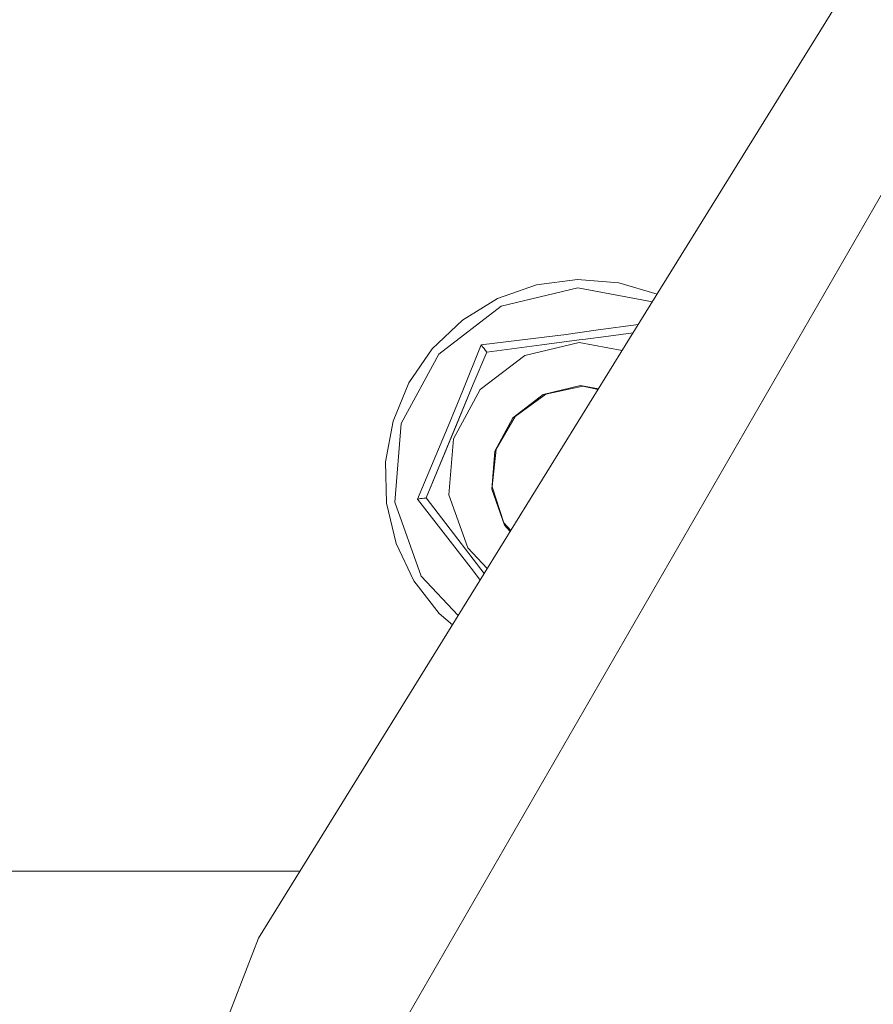
# Model space of a CAD drawing. Units: millimetres. Extents: x 453 to 9794, y -510 to 4475.
# Drawn here: x 1438 to 1512, y 1001 to 1087 of the extents above; entities that cross this region are included whole.
import ezdxf

# ---------------------------------------------------------------- set-up
doc = ezdxf.new("R2010")
doc.units = ezdxf.units.MM
doc.layers.add('1', color=7, linetype='Continuous', true_color=0xffffff)
doc.styles.add('blockfont', font='simplex.shx')
doc.dimstyles.get("Standard").update_dxf_attribs({"dimtxt": 0.18, "dimasz": 0.18, "dimexe": 0.18, "dimexo": 0.0625, "dimgap": 0.09, "dimtad": 0, "dimtih": 1, "dimtoh": 1, "dimdec": 4, "dimzin": 0, "dimdsep": 46, "dimtxsty": 'Standard', "dimcen": 0.09, "dimadec": 0, "dimazin": 0, "dimtfac": 1, "dimtdec": 4, "dimtofl": 0, "dimtmove": 0, "dimatfit": 3, "dimfxl": 1, "dimtolj": 1, "dimtzin": 0, "dimarcsym": 0})

# ---------------------------------------------------------------- blocks, each defined once
blk = doc.blocks.new('_U6')
at = {"layer": '1', "color": 18, "lineweight": 13}
for p, q in [((675.973743, 1119.16593), (675.973743, 66.677518)), ((1943.835299, 219.257722), (1943.835299, 66.677518)), ((675.973743, 69.852518), (1124.879521, 69.852518)), ((1943.835299, 69.852518), (1516.804521, 69.852518)), ((1129.592021, -5.147482), (1104.592021, -5.147482)), ((1104.592021, -5.147482), (1104.592021, -98.897482)), ((1361.258688, -5.147482), (1336.258688, -5.147482)), ((1361.258688, -98.897482), (1361.258688, -5.147482)), ((1104.592021, -98.897482), (1129.592021, -98.897482)), ((1336.258688, -98.897482), (1361.258688, -98.897482))]:
    blk.add_line(p, q, dxfattribs=at)
at = {"layer": '1', "color": 18, "lineweight": 70}
for points in [[(675.973743, 69.852518), (725.973694, 83.249977), (725.973792, 56.455058)], [(1943.835299, 69.852518), (1893.835348, 56.455058), (1893.83525, 83.249977)]]:
    blk.add_solid(points, dxfattribs=at)
at = {"layer": '1', "color": 18, "linetype": 'Continuous', "lineweight": 13, "char_height": 50, "attachment_point": 7, "line_spacing_factor": 0.903614, "style": 'blockfont'}
for s, insert in [('\\W1.3523;49.9', (1129.117021, 30.956684)), ('\\W1.1484;BA', (1413.908688, 30.956684)), ('\\W1.1591;1268', (1129.117021, -90.918316))]:
    blk.add_mtext(s, dxfattribs=dict(at, insert=insert))
blk = doc.blocks.new('_U7')
at = {"layer": '1', "color": 18, "lineweight": 13}
for p, q in [((675.973743, 1119.16593), (675.973743, -473.322482)), ((9543.828815, 1011.112484), (9543.828815, -473.322482)), ((675.973743, -470.147482), (4974.615863, -470.147482)), ((9543.828815, -470.147482), (5136.228363, -470.147482))]:
    blk.add_line(p, q, dxfattribs=at)
at = {"layer": '1', "color": 18, "lineweight": 70}
for points in [[(675.973743, -470.147482), (725.973694, -456.750023), (725.973792, -483.544942)], [(9543.828815, -470.147482), (9493.828864, -483.544942), (9493.828766, -456.750023)]]:
    blk.add_solid(points, dxfattribs=at)
at = {"layer": '1', "color": 18, "linetype": 'Continuous', "lineweight": 13, "insert": (4978.853363, -509.043316), "char_height": 50, "attachment_point": 7, "line_spacing_factor": 0.903614, "style": 'blockfont'}
blk.add_mtext('\\W1.1836;OAL', dxfattribs=at)

msp = doc.modelspace()

# ---------------------------------------------------------------- linework, layer by layer
at = {"layer": '1', "color": 18, "linetype": 'Continuous', "lineweight": 13}
for p, q in [((1490.475205, 1058.477141), (1511.185735, 1091.925882)), ((1513.017029, 1071.988724), (1471.601337, 1000.254653)), ((1479.353994, 1062.572502), (1482.753843, 1063.774966)), ((1482.753843, 1063.774966), (1486.329406, 1064.244293)), ((1486.329406, 1064.244293), (1489.92452, 1063.959979)), ((1489.92452, 1063.959979), (1493.257747, 1062.971113)), ((1486.34848, 1063.503765), (1479.67276, 1061.903857)), ((1492.840865, 1062.297823), (1486.34848, 1063.503765)), ((1476.278394, 1060.689472), (1479.353994, 1062.572502)), ((1479.67276, 1061.903857), (1474.224657, 1057.726882)), ((1473.661751, 1058.20825), (1476.278394, 1060.689472)), ((1488.115052, 1059.839796), (1491.619218, 1060.324791)), ((1484.604807, 1059.361382), (1485.122532, 1059.425615)), ((1485.122532, 1059.425615), (1488.114994, 1059.839788)), ((1489.023989, 1059.315013), (1491.168254, 1059.596457)), ((1477.931589, 1058.533452), (1484.382002, 1059.333739)), ((1478.401273, 1057.920836), (1483.200618, 1058.550712)), ((1481.715053, 1057.617448), (1486.471027, 1058.757208)), ((1483.200641, 1058.550715), (1486.465305, 1058.979176)), ((1484.382004, 1059.333739), (1484.604792, 1059.36138)), ((1486.465305, 1058.979176), (1486.774173, 1059.019716)), ((1486.471027, 1058.757208), (1490.217706, 1058.061266)), ((1486.77422, 1059.019722), (1489.023895, 1059.315001)), ((1474.224657, 1057.726882), (1470.94664, 1051.695131)), ((1471.617788, 1055.236958), (1473.661751, 1058.20825)), ((1476.325318, 1054.581309), (1477.931589, 1058.533452)), ((1478.401273, 1057.920836), (1477.234007, 1055.10602)), ((1478.401273, 1057.920836), (1477.234007, 1055.10602)), ((1477.234054, 1055.106048), (1478.401273, 1057.920836)), ((1477.956623, 1058.500908), (1477.931589, 1058.533452)), ((1478.10325, 1058.309458), (1477.956623, 1058.500908)), ((1478.17716, 1058.213137), (1478.10325, 1058.309458)), ((1478.266329, 1058.09667), (1478.17716, 1058.213137)), ((1478.181075, 1038.621389), (1490.475191, 1058.47712)), ((1478.342861, 1057.997011), (1478.266329, 1058.09667)), ((1478.364795, 1057.9684), (1478.342861, 1057.997011)), ((1478.401273, 1057.920836), (1478.364795, 1057.9684)), ((1477.834076, 1054.641865), (1481.715053, 1057.617448)), ((1470.236391, 1051.905774), (1471.617788, 1055.236958)), ((1475.19502, 1051.800273), (1476.32526, 1054.581168)), ((1475.285858, 1050.407909), (1477.234054, 1055.106047)), ((1475.498766, 1050.344847), (1477.834076, 1054.641865)), ((1477.233911, 1055.105788), (1475.765079, 1051.563762)), ((1477.233911, 1055.105788), (1475.765079, 1051.563762)), ((1486.568063, 1054.997347), (1483.332962, 1054.22201)), ((1483.547777, 1054.246686), (1486.774296, 1054.932497)), ((1488.139848, 1054.705402), (1486.568063, 1054.997347)), ((1488.105279, 1054.64957), (1486.774296, 1054.932497)), ((1483.332962, 1054.22201), (1480.692953, 1052.197956)), ((1483.547777, 1054.246686), (1480.879158, 1052.307867)), ((1469.577879, 1048.360251), (1470.236391, 1051.905774)), ((1470.94664, 1051.695131), (1470.40543, 1044.851564)), ((1472.364515, 1045.108818), (1475.19502, 1051.800273)), ((1480.692953, 1052.197956), (1479.104608, 1049.275182)), ((1480.879158, 1052.307867), (1479.230016, 1049.451254)), ((1473.130077, 1045.209192), (1475.765079, 1051.563762)), ((1473.130077, 1045.209192), (1475.765079, 1051.563762)), ((1473.130077, 1045.209192), (1475.285858, 1050.407909)), ((1475.113004, 1045.469545), (1475.498766, 1050.344847)), ((1479.104608, 1049.275182), (1478.842348, 1045.958899)), ((1479.230016, 1049.451254), (1478.885263, 1046.170853)), ((1469.670862, 1044.755243), (1469.577879, 1048.360251)), ((1478.842348, 1045.958899), (1479.951471, 1042.822741)), ((1478.885263, 1046.170853), (1479.904503, 1043.033741)), ((1470.40543, 1044.851564), (1472.694486, 1038.379572)), ((1472.364515, 1045.108818), (1472.405285, 1045.114063)), ((1472.364515, 1045.108818), (1476.839155, 1039.35685)), ((1472.405285, 1045.114063), (1472.644418, 1045.145534)), ((1472.644418, 1045.145534), (1472.76482, 1045.16127)), ((1472.76482, 1045.16127), (1472.910255, 1045.180343)), ((1472.910255, 1045.180343), (1473.03471, 1045.196675)), ((1473.03471, 1045.196675), (1473.070711, 1045.201443)), ((1473.130077, 1045.209192), (1473.070711, 1045.201443)), ((1476.554483, 1040.742896), (1473.130077, 1045.209192)), ((1476.743788, 1040.858768), (1475.113004, 1045.469545)), ((1470.511287, 1041.248344), (1469.670862, 1044.755243)), ((1479.904503, 1043.033741), (1480.502108, 1042.369997)), ((1479.951471, 1042.822741), (1480.454161, 1042.29256)), ((1472.062677, 1037.992738), (1470.511287, 1041.248344)), ((1478.181062, 1038.621368), (1476.554483, 1040.742896)), ((1476.743788, 1040.858768), (1478.451383, 1039.057953)), ((1477.153651, 1038.940586), (1476.839155, 1039.35685)), ((1477.826935, 1038.049433), (1477.153741, 1038.940467)), ((1458.518356, 1006.864928), (1478.181075, 1038.621389)), ((1474.256843, 1035.130881), (1472.062677, 1037.992738)), ((1472.694486, 1038.379572), (1475.923038, 1034.974526)), ((1475.409706, 1034.145463), (1474.256843, 1035.130881)), ((1462.131261, 1012.699984), (1395.190969, 1012.699984)), ((1422.377437, 913.574599), (1458.518356, 1006.864928))]:
    msp.add_line(p, q, dxfattribs=at)

# ---------------------------------------------------------------- dimensions: what is measured, and where the dimension line sits
for base, p1, p2, text, override, picture, middle in [((675.973743, -470.147482), (9543.828815, 1146.049999), (675.973743, 1120.75343), '\\C18;OAL', {"dimtxt": 50, "dimasz": 50, "dimexe": 3.175, "dimexo": 1.5875, "dimgap": 1.5875, "dimtih": 1, "dimtoh": 1, "dimdec": 1, "dimlfac": 0.03937, "dimdsep": 46, "dimlunit": 2, "dimpost": '', "dimtxsty": 'blockfont', "dimsah": 1, "dimse1": 0, "dimse2": 0, "dimsd1": 0, "dimsd2": 0, "dimclrd": 18, "dimclre": 18, "dimclrt": 18, "dimtol": 0, "dimtm": -0.1, "dimtfac": 1, "dimtdec": 2, "dimtofl": 1, "dimtmove": 0, "dimlwd": 13, "dimlwe": 13}, '_U7', (5055.422113, -470.147482)), ((1943.835299, 69.852518), (675.973743, 1120.75343), (1943.835299, 220.845222), '<>\\P[\\C18;\\H50.00;\\Fsimplex.shx;1268\\Fsimplex.shx;\\H50.00;\\C18; ]\\C18;\\H50.00;\\Fsimplex.shx;BA\\Fsimplex.shx;\\H50.00;\\C18;', {"dimtxt": 50, "dimasz": 50, "dimexe": 3.175, "dimexo": 1.5875, "dimgap": 1.5875, "dimtih": 1, "dimtoh": 1, "dimdec": 1, "dimlfac": 0.03937, "dimdsep": 46, "dimlunit": 2, "dimtxsty": 'blockfont', "dimsah": 1, "dimse1": 0, "dimse2": 0, "dimsd1": 0, "dimsd2": 0, "dimclrd": 18, "dimclre": 18, "dimclrt": 18, "dimtol": 0, "dimtm": -0.1, "dimtfac": 1, "dimtdec": 2, "dimtofl": 1, "dimtmove": 0, "dimlwd": 13, "dimlwe": 13}, '_U6', (1320.842021, 69.852518))]:
    dim = msp.add_linear_dim(base=base, p1=p1, p2=p2, text=text, dimstyle='Standard', override=override, dxfattribs=at)
    dim.commit()
    dim.dimension.update_dxf_attribs({"geometry": picture, "text_midpoint": middle, "dimtype": 160})

doc.saveas('drawing.dxf')
